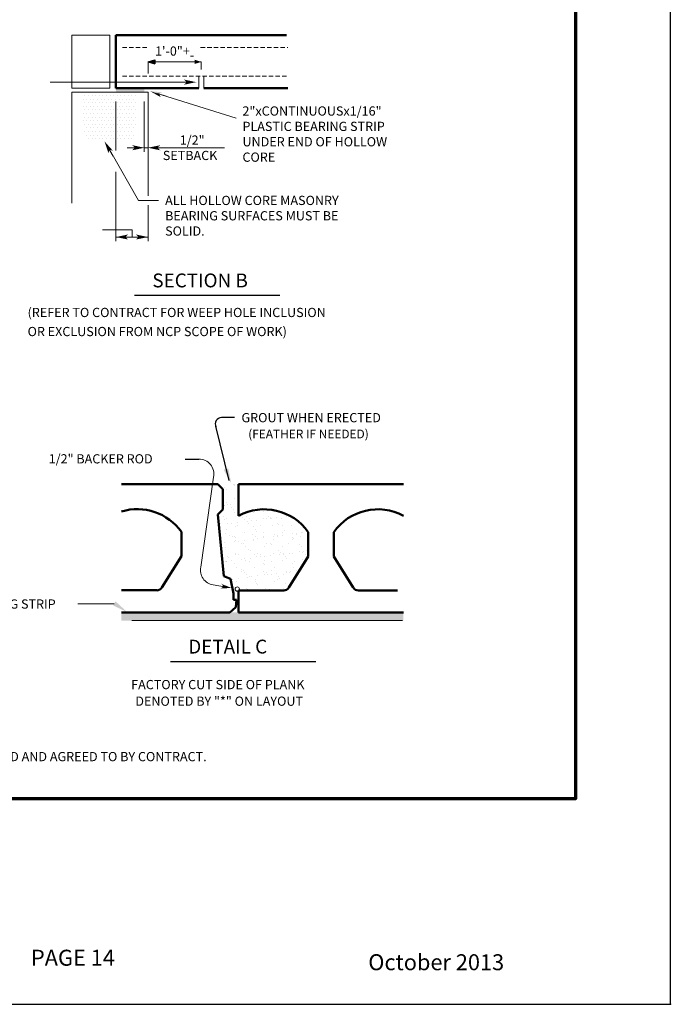
# Model space of a CAD drawing. Units: inches. Extents: x 3 to 154, y 1 to 198.
# Drawn here: x 81 to 154, y 1 to 112 of the extents above; entities that cross this region are included whole.
import ezdxf

# ---------------------------------------------------------------- set-up
doc = ezdxf.new("R2010")
doc.units = ezdxf.units.IN
doc.header["$MEASUREMENT"] = 0
doc.linetypes.add('DASHED', pattern=[0.75, 0.5, -0.25])
for name, color, linetype, lineweight in [('BORDER', 6, 'Continuous', 70), ('DIMENSION', 5, 'Continuous', 15), ('HIDDEN', 4, 'DASHED', 15), ('OBJECT', 7, 'Continuous', 50)]:
    doc.layers.add(name, color=color, linetype=linetype, lineweight=lineweight)
doc.layers.add('NOTES1', color=5, linetype='Continuous')
doc.styles.add('TIMES', font='TIMES.TTF')
doc.styles.add('TXT', font='txt')

# ---------------------------------------------------------------- blocks, each defined once
blk = doc.blocks.new('ARROW')
blk.add_line((-0.685, 0), (-1.399, 0))
for points in [[(-1.006, 0.23), (-0.999, 0.211), (-0.945, 0.199)], [(-0.996, 0.21), (0, 0), (-0.778, 0)], [(-0.78, 0), (-0.996, -0.208), (0, 0)], [(-1.006, -0.23), (-0.999, -0.211), (-0.945, -0.199)]]:
    blk.add_solid(points)

msp = doc.modelspace()

# ---------------------------------------------------------------- hatches: boundary and pattern name
at = {"layer": 'DIMENSION'}
for points in [[(95.63, 107.67), (96.36, 107.9), (96.36, 107.44)], [(101.61, 107.67), (100.88, 107.9), (100.88, 107.44)]]:
    msp.add_hatch(color=256, dxfattribs=at).paths.add_polyline_path(points)

# ---------------------------------------------------------------- linework, layer by layer
msp.add_point((154.5, 1.43))
msp.add_point((154.5, 1.43))
at = {"layer": 'BORDER'}
msp.add_lwpolyline([(143.86, 182.8), (13.45, 182.8), (13.45, 24.63), (143.86, 24.63)], close=True, dxfattribs=at)
at = {"layer": 'Defpoints'}
msp.add_lwpolyline([(2.81, 1.43), (154.5, 1.43), (154.5, 197.72), (2.81, 197.72)], close=True, dxfattribs=at)
at = {"layer": 'DIMENSION'}
for p, q in [((91.3, 110.68), (87, 110.68)), ((87, 110.68), (87, 104.72)), ((91.3, 104.72), (91.3, 110.68)), ((101.61, 107.67), (95.63, 107.67)), ((95.63, 107.67), (95.63, 106.36)), ((101.61, 106.8), (101.61, 107.67)), ((101.33, 106.05), (101.33, 104.72)), ((101.89, 106.05), (101.89, 104.72)), ((100.32, 105.38), (84.57, 105.38)), ((87, 104.72), (91.3, 104.72)), ((87, 104.26), (95.6, 104.26)), ((87, 104.26), (87, 91.75)), ((88.28, 103.48), (88.28, 103.48)), ((88.48, 103.89), (88.48, 103.89)), ((88.68, 103.48), (88.68, 103.48)), ((88.89, 103.89), (88.89, 103.89)), ((89.09, 103.48), (89.09, 103.48)), ((89.29, 103.89), (89.29, 103.89)), ((89.5, 103.48), (89.5, 103.48)), ((89.7, 103.89), (89.7, 103.89)), ((89.9, 103.48), (89.9, 103.48)), ((90.11, 103.89), (90.11, 103.89)), ((90.31, 103.48), (90.31, 103.48)), ((90.51, 103.89), (90.51, 103.89)), ((90.71, 103.48), (90.71, 103.48)), ((90.92, 103.89), (90.92, 103.89)), ((91.12, 103.48), (91.12, 103.48)), ((91.32, 103.89), (91.32, 103.89)), ((91.53, 103.48), (91.53, 103.48)), ((91.73, 103.89), (91.73, 103.89)), ((91.93, 103.48), (91.93, 103.48)), ((92.14, 103.89), (92.14, 103.89)), ((92.34, 103.48), (92.34, 103.48)), ((92.54, 103.89), (92.54, 103.89)), ((92.75, 103.48), (92.75, 103.48)), ((92.95, 103.89), (92.95, 103.89)), ((93.15, 103.48), (93.15, 103.48)), ((93.36, 103.89), (93.36, 103.89)), ((93.56, 103.48), (93.56, 103.48)), ((93.76, 103.89), (93.76, 103.89)), ((93.97, 103.48), (93.97, 103.48)), ((94.17, 103.89), (94.17, 103.89)), ((95.6, 104.26), (95.6, 92.58)), ((88.28, 102.67), (88.28, 102.67)), ((88.48, 103.08), (88.48, 103.08)), ((88.48, 102.26), (88.48, 102.26)), ((88.68, 102.67), (88.68, 102.67)), ((88.89, 103.08), (88.89, 103.08)), ((88.89, 102.26), (88.89, 102.26)), ((89.09, 102.67), (89.09, 102.67)), ((89.29, 103.08), (89.29, 103.08)), ((89.29, 102.26), (89.29, 102.26)), ((89.5, 102.67), (89.5, 102.67)), ((89.7, 103.08), (89.7, 103.08)), ((89.7, 102.26), (89.7, 102.26)), ((89.9, 102.67), (89.9, 102.67)), ((90.11, 103.08), (90.11, 103.08)), ((90.11, 102.26), (90.11, 102.26)), ((90.31, 102.67), (90.31, 102.67)), ((90.51, 103.08), (90.51, 103.08)), ((90.51, 102.26), (90.51, 102.26)), ((90.71, 102.67), (90.71, 102.67)), ((90.92, 103.08), (90.92, 103.08)), ((90.92, 102.26), (90.92, 102.26)), ((91.12, 102.67), (91.12, 102.67)), ((91.32, 103.08), (91.32, 103.08)), ((91.32, 102.26), (91.32, 102.26)), ((91.53, 102.67), (91.53, 102.67)), ((91.73, 103.08), (91.73, 103.08)), ((91.73, 102.26), (91.73, 102.26)), ((91.93, 102.67), (91.93, 102.67)), ((91.99, 103.19), (91.99, 97.69)), ((92.14, 103.08), (92.14, 103.08)), ((92.14, 102.26), (92.14, 102.26)), ((92.34, 102.67), (92.34, 102.67)), ((92.54, 103.08), (92.54, 103.08)), ((92.54, 102.26), (92.54, 102.26)), ((92.75, 102.67), (92.75, 102.67)), ((92.95, 103.08), (92.95, 103.08)), ((92.95, 102.26), (92.95, 102.26)), ((93.15, 102.67), (93.15, 102.67)), ((93.36, 103.08), (93.36, 103.08)), ((93.36, 102.26), (93.36, 102.26)), ((93.56, 102.67), (93.56, 102.67)), ((93.76, 103.08), (93.76, 103.08)), ((93.76, 102.26), (93.76, 102.26)), ((93.97, 102.67), (93.97, 102.67)), ((94.17, 103.08), (94.17, 103.08)), ((94.17, 102.26), (94.17, 102.26)), ((95.18, 103.19), (95.18, 97.53)), ((88.28, 101.86), (88.28, 101.86)), ((88.28, 101.04), (88.28, 101.04)), ((88.48, 101.45), (88.48, 101.45)), ((88.68, 101.86), (88.68, 101.86)), ((88.68, 101.04), (88.68, 101.04)), ((88.89, 101.45), (88.89, 101.45)), ((89.09, 101.86), (89.09, 101.86)), ((89.09, 101.04), (89.09, 101.04)), ((89.29, 101.45), (89.29, 101.45)), ((89.5, 101.86), (89.5, 101.86)), ((89.5, 101.04), (89.5, 101.04)), ((89.7, 101.45), (89.7, 101.45)), ((89.9, 101.86), (89.9, 101.86)), ((89.9, 101.04), (89.9, 101.04)), ((90.11, 101.45), (90.11, 101.45)), ((90.31, 101.86), (90.31, 101.86)), ((90.31, 101.04), (90.31, 101.04)), ((90.51, 101.45), (90.51, 101.45)), ((90.71, 101.86), (90.71, 101.86)), ((90.71, 101.04), (90.71, 101.04)), ((90.92, 101.45), (90.92, 101.45)), ((91.12, 101.86), (91.12, 101.86)), ((91.12, 101.04), (91.12, 101.04)), ((91.32, 101.45), (91.32, 101.45)), ((91.53, 101.86), (91.53, 101.86)), ((91.53, 101.04), (91.53, 101.04)), ((91.73, 101.45), (91.73, 101.45)), ((91.93, 101.86), (91.93, 101.86)), ((91.93, 101.04), (91.93, 101.04)), ((92.14, 101.45), (92.14, 101.45)), ((92.34, 101.86), (92.34, 101.86)), ((92.34, 101.04), (92.34, 101.04)), ((92.54, 101.45), (92.54, 101.45)), ((92.75, 101.86), (92.75, 101.86)), ((92.75, 101.04), (92.75, 101.04)), ((92.95, 101.45), (92.95, 101.45)), ((93.15, 101.86), (93.15, 101.86)), ((93.15, 101.04), (93.15, 101.04)), ((93.36, 101.45), (93.36, 101.45)), ((93.56, 101.86), (93.56, 101.86)), ((93.56, 101.04), (93.56, 101.04)), ((93.76, 101.45), (93.76, 101.45)), ((93.97, 101.86), (93.97, 101.86)), ((93.97, 101.04), (93.97, 101.04)), ((94.17, 101.45), (94.17, 101.45)), ((88.48, 100.64), (88.48, 100.64)), ((88.68, 100.23), (88.68, 100.23)), ((88.89, 100.64), (88.89, 100.64)), ((89.09, 100.23), (89.09, 100.23)), ((89.29, 100.64), (89.29, 100.64)), ((89.5, 100.23), (89.5, 100.23)), ((89.7, 100.64), (89.7, 100.64)), ((89.9, 100.23), (89.9, 100.23)), ((90.11, 100.64), (90.11, 100.64)), ((90.31, 100.23), (90.31, 100.23)), ((90.51, 100.64), (90.51, 100.64)), ((90.71, 100.23), (90.71, 100.23)), ((90.92, 100.64), (90.92, 100.64)), ((91.12, 100.23), (91.12, 100.23)), ((91.32, 100.64), (91.32, 100.64)), ((91.53, 100.23), (91.53, 100.23)), ((91.73, 100.64), (91.73, 100.64)), ((91.93, 100.23), (91.93, 100.23)), ((92.14, 100.64), (92.14, 100.64)), ((92.34, 100.23), (92.34, 100.23)), ((92.54, 100.64), (92.54, 100.64)), ((92.75, 100.23), (92.75, 100.23)), ((92.95, 100.64), (92.95, 100.64)), ((93.15, 100.23), (93.15, 100.23)), ((93.36, 100.64), (93.36, 100.64)), ((93.56, 100.23), (93.56, 100.23)), ((93.76, 100.64), (93.76, 100.64)), ((93.97, 100.23), (93.97, 100.23)), ((94.17, 100.64), (94.17, 100.64)), ((88.48, 99.83), (88.48, 99.83)), ((88.68, 99.42), (88.68, 99.42)), ((88.89, 99.83), (88.89, 99.83)), ((88.89, 99.01), (88.89, 99.01)), ((89.09, 99.42), (89.09, 99.42)), ((89.29, 99.83), (89.29, 99.83)), ((89.29, 99.01), (89.29, 99.01)), ((89.5, 99.42), (89.5, 99.42)), ((89.7, 99.83), (89.7, 99.83)), ((89.7, 99.01), (89.7, 99.01)), ((89.9, 99.42), (89.9, 99.42)), ((90.11, 99.83), (90.11, 99.83)), ((90.11, 99.01), (90.11, 99.01)), ((90.31, 99.42), (90.31, 99.42)), ((90.51, 99.83), (90.51, 99.83)), ((90.51, 99.01), (90.51, 99.01)), ((90.71, 99.42), (90.71, 99.42)), ((90.92, 99.83), (90.92, 99.83)), ((90.92, 99.01), (90.92, 99.01)), ((91.12, 99.42), (91.12, 99.42)), ((91.32, 99.83), (91.32, 99.83)), ((91.32, 99.01), (91.32, 99.01)), ((91.53, 99.42), (91.53, 99.42)), ((91.73, 99.83), (91.73, 99.83)), ((91.73, 99.01), (91.73, 99.01)), ((91.93, 99.42), (91.93, 99.42)), ((92.14, 99.83), (92.14, 99.83)), ((92.14, 99.01), (92.14, 99.01)), ((92.34, 99.42), (92.34, 99.42)), ((92.54, 99.83), (92.54, 99.83)), ((92.54, 99.01), (92.54, 99.01)), ((92.75, 99.42), (92.75, 99.42)), ((92.95, 99.83), (92.95, 99.83)), ((92.95, 99.01), (92.95, 99.01)), ((93.15, 99.42), (93.15, 99.42)), ((93.36, 99.83), (93.36, 99.83)), ((93.36, 99.01), (93.36, 99.01)), ((93.56, 99.42), (93.56, 99.42)), ((93.76, 99.83), (93.76, 99.83)), ((93.76, 99.01), (93.76, 99.01)), ((93.97, 99.42), (93.97, 99.42)), ((91.17, 97.88), (91.66, 97.04)), ((94.24, 97.99), (93.26, 97.99)), ((95.18, 97.99), (95.6, 97.99)), ((96.54, 97.99), (97.52, 97.99)), ((96.97, 97.99), (104.21, 97.99)), ((91.39, 97.51), (94.54, 92.05)), ((91.99, 95.26), (91.99, 87.47)), ((94.54, 92.05), (96.79, 92.05)), ((95.6, 91.52), (95.6, 87.47)), ((90.45, 88.74), (93.8, 88.74)), ((95.6, 87.92), (91.99, 87.92)), ((92.93, 87.92), (93.9, 87.92)), ((94.67, 87.92), (93.69, 87.92)), ((93.8, 88.74), (93.8, 87.92)), ((102.99, 60.86), (101.54, 50.72)), ((105.26, 60.02), (105.26, 60.02)), ((105.33, 60.06), (105.33, 60.06)), ((105.72, 59.94), (105.72, 59.94)), ((104.16, 59.18), (104.16, 59.18)), ((104.19, 59.74), (104.19, 59.74)), ((104.41, 59.43), (104.41, 59.43)), ((105.3, 59.89), (105.3, 59.89)), ((104.41, 57.96), (104.41, 57.96)), ((104.56, 57.82), (104.56, 57.82)), ((104.94, 57.74), (104.94, 57.74)), ((105.31, 58.46), (105.31, 58.46)), ((104.21, 57.62), (104.21, 57.62)), ((104.28, 57.65), (104.28, 57.65)), ((105.07, 57.4), (105.07, 57.4)), ((105.26, 57.18), (105.26, 57.18)), ((105.36, 56.89), (105.36, 56.89)), ((107.44, 56.88), (107.44, 56.88)), ((108.52, 57.15), (108.52, 57.15)), ((108.66, 57.01), (108.66, 57.01)), ((109.63, 56.96), (109.63, 56.96)), ((103.63, 55.72), (103.63, 55.72)), ((103.78, 55.58), (103.78, 55.58)), ((104.15, 56.37), (104.15, 56.37)), ((104.26, 56.05), (104.26, 56.05)), ((104.49, 56.15), (104.49, 56.15)), ((104.61, 55.59), (104.61, 55.59)), ((105.03, 55.65), (105.03, 55.65)), ((105.69, 55.73), (105.69, 55.73)), ((106.07, 56.43), (106.07, 56.43)), ((106.22, 56.3), (106.22, 56.3)), ((106.46, 56.13), (106.46, 56.13)), ((106.68, 56.37), (106.68, 56.37)), ((106.8, 55.88), (106.8, 55.88)), ((106.93, 55.65), (106.93, 55.65)), ((107.02, 56.16), (107.02, 56.16)), ((107.22, 55.93), (107.22, 55.93)), ((107.88, 56.02), (107.88, 56.02)), ((108.58, 56.16), (108.58, 56.16)), ((108.98, 56.17), (108.98, 56.17)), ((109.21, 56.38), (109.21, 56.38)), ((109.37, 56.36), (109.37, 56.36)), ((109.41, 56.22), (109.41, 56.22)), ((109.55, 56.16), (109.55, 56.16)), ((110.07, 56.31), (110.07, 56.31)), ((110.18, 55.62), (110.18, 55.62)), ((110.66, 56.15), (110.66, 56.15)), ((111.17, 56.45), (111.17, 56.45)), ((111.74, 56.38), (111.74, 56.38)), ((112.08, 56.16), (112.08, 56.16)), ((104.31, 54.48), (104.31, 54.48)), ((104.49, 54.94), (104.49, 54.94)), ((105.41, 55.33), (105.41, 55.33)), ((105.72, 55.37), (105.72, 55.37)), ((106.51, 54.56), (106.51, 54.56)), ((107.49, 55.32), (107.49, 55.32)), ((107.74, 54.91), (107.74, 54.91)), ((107.89, 54.77), (107.89, 54.77)), ((108.25, 55.37), (108.25, 55.37)), ((108.64, 54.59), (108.64, 54.59)), ((109.68, 55.39), (109.68, 55.39)), ((110.33, 55.48), (110.33, 55.48)), ((110.71, 54.58), (110.71, 54.58)), ((110.78, 55.37), (110.78, 55.37)), ((111.04, 54.84), (111.04, 54.84)), ((111.81, 55.42), (111.81, 55.42)), ((111.92, 54.45), (111.92, 54.45)), ((112.34, 54.5), (112.34, 54.5)), ((112.91, 54.66), (112.91, 54.66)), ((113, 54.59), (113, 54.59)), ((103.85, 53.33), (103.85, 53.33)), ((104.25, 53.44), (104.25, 53.44)), ((104.8, 54.33), (104.8, 54.33)), ((105.14, 54.12), (105.14, 54.12)), ((105.3, 54.2), (105.3, 54.2)), ((105.36, 53.59), (105.36, 53.59)), ((105.44, 54.06), (105.44, 54.06)), ((105.46, 53.76), (105.46, 53.76)), ((105.78, 53.64), (105.78, 53.64)), ((106.15, 53.41), (106.15, 53.41)), ((106.38, 53.33), (106.38, 53.33)), ((106.44, 53.73), (106.44, 53.73)), ((107.33, 54.34), (107.33, 54.34)), ((107.54, 53.75), (107.54, 53.75)), ((107.55, 53.87), (107.55, 53.87)), ((107.67, 54.12), (107.67, 54.12)), ((107.97, 53.93), (107.97, 53.93)), ((108.59, 54.12), (108.59, 54.12)), ((108.63, 54.02), (108.63, 54.02)), ((108.91, 53.33), (108.91, 53.33)), ((109.4, 53.38), (109.4, 53.38)), ((109.73, 54.16), (109.73, 54.16)), ((109.73, 53.83), (109.73, 53.83)), ((109.86, 54.34), (109.86, 54.34)), ((110.16, 54.22), (110.16, 54.22)), ((110.21, 54.13), (110.21, 54.13)), ((110.82, 54.3), (110.82, 54.3)), ((111.44, 53.34), (111.44, 53.34)), ((111.85, 54.1), (111.85, 54.1)), ((111.86, 53.86), (111.86, 53.86)), ((112, 53.96), (112, 53.96)), ((112.39, 54.35), (112.39, 54.35)), ((112.7, 53.31), (112.7, 53.31)), ((112.74, 54.13), (112.74, 54.13)), ((104.37, 52.92), (104.37, 52.92)), ((105.46, 52.3), (105.46, 52.3)), ((105.51, 52.19), (105.51, 52.19)), ((106.56, 53), (106.56, 53)), ((106.96, 52.67), (106.96, 52.67)), ((107.11, 52.53), (107.11, 52.53)), ((107.59, 52.18), (107.59, 52.18)), ((107.99, 52.3), (107.99, 52.3)), ((108.69, 53.02), (108.69, 53.02)), ((109.55, 53.25), (109.55, 53.25)), ((109.79, 52.26), (109.79, 52.26)), ((110.26, 52.6), (110.26, 52.6)), ((110.52, 52.31), (110.52, 52.31)), ((110.77, 53.01), (110.77, 53.01)), ((110.9, 52.21), (110.9, 52.21)), ((111.57, 52.3), (111.57, 52.3)), ((111.91, 52.29), (111.91, 52.29)), ((112.67, 52.44), (112.67, 52.44)), ((112.96, 53.09), (112.96, 53.09)), ((113.05, 52.31), (113.05, 52.31)), ((113.09, 52.5), (113.09, 52.5)), ((113.51, 52.57), (113.51, 52.57)), ((113.66, 52.43), (113.66, 52.43)), ((104.34, 51.35), (104.34, 51.35)), ((104.42, 51.35), (104.42, 51.35)), ((104.5, 51.29), (104.5, 51.29)), ((104.52, 51.96), (104.52, 51.96)), ((104.67, 51.82), (104.67, 51.82)), ((105, 51.43), (105, 51.43)), ((105.37, 51.17), (105.37, 51.17)), ((105.8, 52.08), (105.8, 52.08)), ((106.11, 51.58), (106.11, 51.58)), ((106.53, 51.64), (106.53, 51.64)), ((106.61, 51.43), (106.61, 51.43)), ((107.03, 51.3), (107.03, 51.3)), ((107.19, 51.72), (107.19, 51.72)), ((107.82, 51.88), (107.82, 51.88)), ((108.29, 51.87), (108.29, 51.87)), ((108.33, 52.09), (108.33, 52.09)), ((108.63, 51.14), (108.63, 51.14)), ((108.72, 51.92), (108.72, 51.92)), ((108.74, 51.46), (108.74, 51.46)), ((109.38, 52.01), (109.38, 52.01)), ((109.56, 51.3), (109.56, 51.3)), ((110.48, 52.16), (110.48, 52.16)), ((110.82, 51.45), (110.82, 51.45)), ((110.86, 52.09), (110.86, 52.09)), ((111.07, 51.86), (111.07, 51.86)), ((111.22, 51.72), (111.22, 51.72)), ((111.93, 51.07), (111.93, 51.07)), ((112.1, 51.3), (112.1, 51.3)), ((113.01, 51.53), (113.01, 51.53)), ((113.39, 52.1), (113.39, 52.1)), ((105.56, 50.63), (105.56, 50.63)), ((106.11, 50.26), (106.11, 50.26)), ((106.18, 50.43), (106.18, 50.43)), ((106.33, 50.29), (106.33, 50.29)), ((106.46, 50.05), (106.46, 50.05)), ((107.64, 50.62), (107.64, 50.62)), ((108.64, 50.27), (108.64, 50.27)), ((108.78, 51.01), (108.78, 51.01)), ((108.99, 50.05), (108.99, 50.05)), ((109.48, 50.36), (109.48, 50.36)), ((109.84, 50.7), (109.84, 50.7)), ((110.13, 50.01), (110.13, 50.01)), ((111.18, 50.27), (111.18, 50.27)), ((111.23, 50.15), (111.23, 50.15)), ((111.52, 50.06), (111.52, 50.06)), ((111.65, 50.21), (111.65, 50.21)), ((111.96, 50.72), (111.96, 50.72)), ((112.31, 50.29), (112.31, 50.29)), ((104.47, 49.79), (104.47, 49.79)), ((105.09, 49.34), (105.09, 49.34)), ((105.16, 49.26), (105.16, 49.26)), ((105.61, 49.06), (105.61, 49.06)), ((105.75, 49.43), (105.75, 49.43)), ((106.66, 49.87), (106.66, 49.87)), ((106.86, 49.57), (106.86, 49.57)), ((107.04, 49.64), (107.04, 49.64)), ((107.28, 49.63), (107.28, 49.63)), ((107.69, 49.26), (107.69, 49.26)), ((107.69, 49.05), (107.69, 49.05)), ((107.85, 48.9), (107.85, 48.9)), ((107.94, 49.72), (107.94, 49.72)), ((108.79, 49.89), (108.79, 49.89)), ((109.04, 49.86), (109.04, 49.86)), ((109.47, 49.92), (109.47, 49.92)), ((109.89, 49.13), (109.89, 49.13)), ((110.22, 49.27), (110.22, 49.27)), ((110.29, 49.62), (110.29, 49.62)), ((110.44, 49.48), (110.44, 49.48)), ((110.87, 49.88), (110.87, 49.88)), ((104.22, 48.5), (103.36, 48.64)), ((106.71, 48.3), (106.71, 48.3)), ((106.77, 48.23), (106.77, 48.23)), ((108, 48.77), (108, 48.77)), ((108.71, 48.12), (108.71, 48.12)), ((108.84, 48.33), (108.84, 48.33)), ((109.3, 48.23), (109.3, 48.23)), ((110.92, 48.32), (110.92, 48.32)), ((111.15, 48.83), (111.15, 48.83)), ((91.79, 46.59), (87.69, 46.59)), ((93.78, 44.68), (124.28, 44.68))]:
    msp.add_line(p, q, dxfattribs=at)
at = {"layer": 'DIMENSION', "linetype": 'Continuous'}
msp.add_line((104.44, 48.46), (102.93, 48.71), dxfattribs=at)
at = {"layer": 'DIMENSION'}
msp.add_lwpolyline([(97.13, 103.96), (105.55, 101.33)], dxfattribs=at)
for centre, radius, start, end in [((101.33, 61.21), 1.69, 348.3488, 90), ((103.2, 50.38), 1.69, 168.3488, 260.8174), ((105.66, 48.24), 0.24, 0, 180), ((105.66, 48.24), 0.24, 180, 0)]:
    msp.add_arc(centre, radius, start, end, dxfattribs=at)
for points in [[(99.66, 105.7), (99.67, 105.67), (99.75, 105.66)], [(99.97, 105.38), (99.68, 105.67), (101.04, 105.38)], [(91.99, 104.72), (91.99, 104.26), (95.18, 104.72), (95.18, 104.26)], [(99.66, 105.07), (99.67, 105.09), (99.75, 105.11)], [(99.68, 105.1), (101.04, 105.38), (99.98, 105.38)], [(91.14, 97.37), (90.7, 98.7), (91.24, 97.78)], [(91.24, 97.77), (91.63, 97.66), (90.7, 98.7)], [(91.67, 97.66), (91.64, 97.66), (91.59, 97.71)], [(93.8, 98.3), (93.81, 98.28), (93.88, 98.26)], [(93.8, 97.67), (93.81, 97.7), (93.88, 97.72)], [(93.81, 98.28), (95.18, 97.99), (94.11, 97.99)], [(94.11, 97.99), (93.81, 97.7), (95.18, 97.99)], [(96.67, 97.99), (96.97, 98.27), (95.6, 97.99)], [(96.97, 97.7), (95.6, 97.99), (96.67, 97.99)], [(96.98, 98.3), (96.97, 98.28), (96.9, 98.26)], [(96.98, 97.67), (96.97, 97.7), (96.9, 97.72)], [(91.12, 97.35), (91.14, 97.37), (91.11, 97.44)], [(93.06, 87.92), (93.35, 88.21), (91.99, 87.92)], [(93.35, 87.64), (91.99, 87.92), (93.05, 87.92)], [(93.37, 88.24), (93.36, 88.21), (93.28, 88.2)], [(94.23, 88.24), (94.24, 88.21), (94.31, 88.2)], [(94.54, 87.92), (94.24, 88.21), (95.6, 87.92)], [(94.24, 87.64), (95.6, 87.92), (94.54, 87.92)], [(93.37, 87.61), (93.36, 87.64), (93.28, 87.65)], [(94.23, 87.61), (94.24, 87.64), (94.31, 87.65)], [(103.79, 48.28), (103.8, 48.3), (103.87, 48.31)], [(104.1, 48.52), (103.8, 48.31), (105.04, 48.36)], [(103.88, 48.84), (103.88, 48.81), (103.94, 48.79)], [(103.88, 48.81), (105.04, 48.36), (104.11, 48.52)]]:
    msp.add_solid(points, dxfattribs=at)
at = {"layer": 'HIDDEN'}
for p, q in [((92.73, 109.28), (95.56, 109.28)), ((101.53, 109.28), (111.38, 109.28)), ((92.73, 106.05), (111.23, 106.05))]:
    msp.add_line(p, q, dxfattribs=at)
at = {"layer": 'NOTES1'}
for p, q in [((95.63, 107.67), (96.36, 107.9)), ((95.63, 107.67), (96.36, 107.44)), ((96.36, 107.9), (96.36, 107.44)), ((94.06, 81.36), (110.46, 81.36)), ((103.22, 66.62), (104.73, 60.49)), ((105.37, 67.56), (103.89, 67.56)), ((99.78, 62.9), (101.33, 62.9)), ((98.12, 40.08), (114.51, 40.08))]:
    msp.add_line(p, q, dxfattribs=at)
msp.add_arc((103.89, 66.86), 0.709, 90, 207.8781, dxfattribs=at)
for points in [[(104.98, 60.17), (104.13, 61.7), (104.66, 61.83)], [(93.21, 45.67), (91.93, 46.86), (91.68, 46.38)], [(92.61, 45.61), (124.41, 44.68), (92.61, 44.68)], [(92.61, 45.61), (124.41, 45.61), (124.41, 44.68)]]:
    msp.add_solid(points, dxfattribs=at)
at = {"layer": 'OBJECT'}
for p, q in [((111.23, 110.68), (91.99, 110.68)), ((91.99, 110.68), (91.99, 104.72)), ((91.99, 104.72), (101.33, 104.72)), ((101.89, 104.72), (111.38, 104.72)), ((92.61, 60.07), (103.48, 60.07)), ((103.48, 60.07), (104.05, 59.5)), ((105.81, 60.07), (124.41, 60.07)), ((105.81, 56.5), (105.81, 60.07)), ((104.05, 59.5), (104.05, 57.22)), ((103.48, 56.65), (104.05, 57.22)), ((103.48, 56.65), (104.16, 49.71)), ((99.36, 54.68), (99.36, 51.94)), ((113.67, 54.67), (113.67, 51.92)), ((116.55, 51.92), (116.55, 54.67)), ((97.16, 48.42), (99.36, 51.94)), ((111.47, 48.4), (113.67, 51.92)), ((118.75, 48.4), (116.55, 51.92)), ((104.16, 49.71), (104.91, 49.4)), ((104.91, 49.4), (105.25, 47.75)), ((96.59, 48.1), (92.61, 48.1)), ((105.25, 47.04), (105.25, 47.75)), ((105.81, 48.08), (105.81, 45.61)), ((110.9, 48.08), (105.81, 48.08)), ((123.72, 48.08), (119.33, 48.08)), ((105.59, 47.04), (105.25, 47.04)), ((105.59, 47.04), (105.52, 46.18)), ((104.84, 45.61), (92.61, 45.61)), ((105.52, 46.18), (104.84, 45.61)), ((124.41, 45.61), (105.81, 45.61))]:
    msp.add_line(p, q, dxfattribs=at)
for centre, radius, start, end in [((94.39, 51.15), 6.1, 35.4309, 106.9665), ((108.7, 51.13), 6.1, 35.4309, 118.3048), ((121.52, 51.13), 6.1, 61.6952, 144.5691), ((96.59, 48.77), 0.678, 270, 328), ((110.9, 48.76), 0.678, 270, 328), ((119.33, 48.76), 0.678, 212, 270)]:
    msp.add_arc(centre, radius, start, end, dxfattribs=at)

# ---------------------------------------------------------------- block references
at = {"layer": 'DIMENSION', "xscale": 1.367999999999978, "yscale": 1.367999999999978, "zscale": 1.367999999999978, "rotation": 162.6023308896412}
msp.add_blockref('ARROW', (95.83, 104.37), dxfattribs=at)

# ---------------------------------------------------------------- texts
at = {"layer": 'DIMENSION', "style": 'TIMES'}
for s, p in [('PAGE 14', (82.4, 5.78)), ('October 2013', (120.44, 5.27))]:
    msp.add_text(s, height=1.8, dxfattribs=at).set_placement(p)
at = {"layer": 'NOTES1'}
for s, height, p in [('1/2"', 1.04, (99.18, 98.33)), ('SETBACK', 1.04, (97.27, 96.6)), ('ALL HOLLOW CORE MASONRY', 1.0401, (97.53, 91.53)), ('BEARING SURFACES MUST BE', 1.0401, (97.53, 89.8)), ('SOLID.', 1.04, (97.53, 88.08)), ('(REFER TO CONTRACT FOR WEEP HOLE INCLUSION', 1.0401, (82.02, 78.9)), ('OR EXCLUSION FROM NCP SCOPE OF WORK)', 1.0401, (82.02, 76.75)), ('GROUT WHEN ERECTED', 1.0401, (106.14, 67.04)), ('1/2" BACKER ROD', 1.0401, (84.4, 62.4)), ('BEARING STRIP', 1.0401, (75.01, 46.03)), ('FACTORY CUT SIDE OF PLANK', 1.0401, (93.7, 36.95)), ('DENOTED BY "*" ON LAYOUT', 1.0401, (94.17, 35.08)), ('NOTE: HARDBOARD STRIPS MAY BE SUBSTITUTED, IF REQUESTED AND AGREED TO BY CONTRACT.', 1.0401, (37.66, 28.83))]:
    msp.add_text(s, height=height, dxfattribs=at).set_placement(p)
at = {"layer": 'NOTES1', "style": 'TXT'}
msp.add_text('(FEATHER IF NEEDED)', height=0.9829, dxfattribs=at).set_placement((106.9, 65.23))
at = {"layer": 'NOTES1'}
for s, insert, char_height, width, attachment_point in [('1\'-0"+', (96.39, 109.41), 1.04, 4.5072, 1), ('-', (100.55, 108.3), 1.04, 4.5072, 5), ('2"xCONTINUOUSx1/16" PLASTIC BEARING STRIP UNDER END OF HOLLOW CORE', (106.25, 102.65), 1.0401, 17.9474, 1)]:
    msp.add_mtext(s, dxfattribs=dict(at, insert=insert, char_height=char_height, width=width, attachment_point=attachment_point))
at = {"layer": 'OBJECT'}
for s, p in [('SECTION B', (96.09, 82.25)), ('DETAIL C', (100.14, 40.97))]:
    msp.add_text(s, height=1.56, dxfattribs=at).set_placement(p)

doc.saveas('drawing.dxf')
